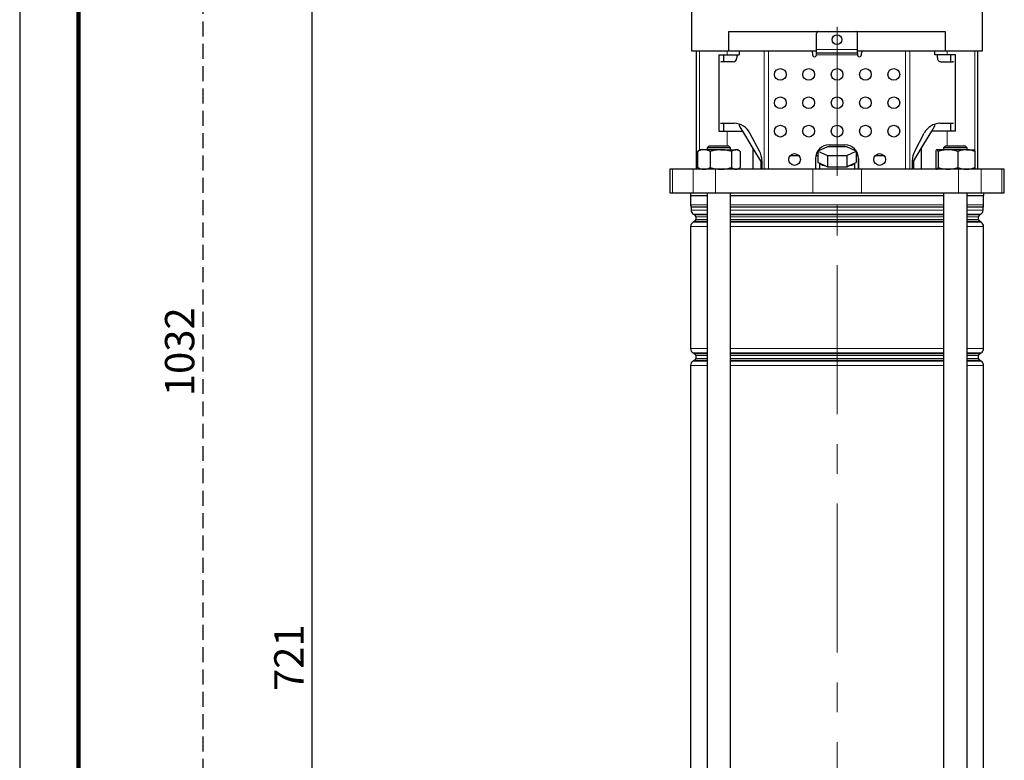
# Model space of a CAD drawing. Units: millimetres. Extents: x -4 to 213, y 0 to 297.
# Drawn here: x 0 to 84, y 169 to 232 of the extents above; entities that cross this region are included whole.
import ezdxf

# ---------------------------------------------------------------- set-up
doc = ezdxf.new("R2010")
doc.units = ezdxf.units.MM
doc.linetypes.add('CENTERX2', pattern=[20.32, 12.7, -2.54, 2.54, -2.54])
doc.linetypes.add('HIDDEN', pattern=[1.905, 1.27, -0.635])
doc.layers.add('FORMAT', color=7, linetype='Continuous')
doc.layers.add('TRATTEGGIO', color=7, linetype='HIDDEN')
doc.styles.add('SLDTEXTSTYLE0', font='TXT', dxfattribs={"width": 0.605})
doc.dimstyles.new('SLDDIMSTYLE0', dxfattribs={"dimtxt": 2.5, "dimasz": 2.5, "dimexe": 0, "dimexo": 0.0625, "dimtad": 1, "dimdec": 0, "dimlfac": 6, "dimrnd": 1e-09, "dimzin": 12, "dimdsep": 46, "dimtxsty": 'SLDTEXTSTYLE0', "dimblk1": 'CLOSED', "dimblk2": 'CLOSED', "dimsah": 1, "dimcen": 0.09, "dimadec": 0, "dimazin": 3, "dimtfac": 1, "dimtdec": 0, "dimtofl": 0, "dimtmove": 0, "dimatfit": 3, "dimldrblk": 'CLOSED', "dimfxl": 0, "dimfrac": 2, "dimtolj": 1, "dimtzin": 12, "dimarcsym": 0})

# ---------------------------------------------------------------- blocks, each defined once
blk = doc.blocks.new('_Closed')
at = {"color": 0, "linetype": 'ByBlock', "lineweight": -2}
for p, q in [((-1, 0.166667), (0, 0)), ((-1, 0.166667), (-1, -0.166667)), ((0, 0), (-1, -0.166667)), ((0, 0), (-1, 0))]:
    blk.add_line(p, q, dxfattribs=at)
blk = doc.blocks.new('_D')
at = {"layer": 'FORMAT'}
for p, q in [((47.823, 237.234), (24.162, 237.234)), ((24.912, 117.151), (24.912, 237.234)), ((62.35, 117.151), (24.162, 117.151))]:
    blk.add_line(p, q, dxfattribs=at)
at = {"layer": 'FORMAT', "xscale": 2.5, "yscale": 2.5}
for p, rotation in [((24.912, 237.234), 90.0000000000004), ((24.912, 117.151), 270.0000000000004)]:
    blk.add_blockref('_Closed', p, dxfattribs=dict(at, rotation=rotation))
at = {"layer": 'FORMAT', "insert": (21.69, 174.844), "char_height": 2.5, "attachment_point": 1, "rotation": 90, "style": 'SLDTEXTSTYLE0'}
blk.add_mtext('721', dxfattribs=at)
blk = doc.blocks.new('_D_6')
at = {"layer": 'TRATTEGGIO'}
for p, q in [((57.407, 289.068), (14.853, 289.068)), ((15.603, 289.068), (15.603, 117.151)), ((55.108, 117.151), (14.853, 117.151))]:
    blk.add_line(p, q, dxfattribs=at)
at = {"layer": 'TRATTEGGIO', "xscale": 2.5, "yscale": 2.5}
for p, rotation in [((15.603, 289.068), 90.0000000000004), ((15.603, 117.151), 270.0000000000004)]:
    blk.add_blockref('_Closed', p, dxfattribs=dict(at, rotation=rotation))
at = {"layer": 'TRATTEGGIO', "insert": (12.381, 199.977), "char_height": 2.5, "attachment_point": 1, "rotation": 90, "style": 'SLDTEXTSTYLE0'}
blk.add_mtext('1032', dxfattribs=at)

msp = doc.modelspace()

# ---------------------------------------------------------------- linework, layer by layer
at = {"color": 7, "linetype": 'Continuous', "lineweight": 25}
for p, q in [((0, 297), (0, 0)), ((57.2567, 233.0677), (57.2567, 229.401)), ((82.0567, 229.401), (82.0567, 233.0677)), ((60.4367, 231.0677), (78.8767, 231.0677)), ((60.4367, 229.401), (60.4367, 231.0677)), ((67.9067, 229.5343), (67.9067, 230.901)), ((71.4067, 229.5343), (71.4067, 230.901)), ((78.8767, 231.0677), (78.8767, 229.401)), ((57.2567, 229.401), (58.1537, 229.401)), ((57.6567, 229.401), (57.6567, 219.3177)), ((58.1537, 229.401), (60.4367, 229.401)), ((59.5685, 229.0677), (59.5685, 222.5677)), ((59.5685, 229.0677), (60.2884, 229.0677)), ((59.9901, 229.0677), (59.9901, 228.4843)), ((60.2884, 229.0677), (61.3234, 229.0677)), ((60.4367, 229.401), (67.9067, 229.401)), ((61.1107, 229.0677), (61.1107, 228.8177)), ((61.3234, 229.401), (61.3234, 229.0677)), ((67.5734, 229.2343), (67.5734, 229.0677)), ((67.9067, 229.2343), (67.9067, 229.5343)), ((67.9067, 229.2343), (71.4067, 229.2343)), ((67.9067, 229.0677), (67.9067, 229.2343)), ((71.4067, 229.2343), (71.4067, 229.5343)), ((71.4067, 229.401), (78.8767, 229.401)), ((71.4067, 229.2343), (71.4067, 229.0677)), ((71.7401, 229.0677), (71.7401, 229.2343)), ((77.9901, 229.0677), (77.9901, 229.401)), ((79.0251, 229.0677), (77.9901, 229.0677)), ((78.2028, 228.8177), (78.2028, 229.0677)), ((78.8767, 229.401), (81.1597, 229.401)), ((79.745, 229.0677), (79.0251, 229.0677)), ((79.3234, 229.0677), (79.3234, 228.4843)), ((79.745, 222.5677), (79.745, 229.0677)), ((81.1597, 229.401), (82.0567, 229.401)), ((81.6567, 219.3177), (81.6567, 229.401)), ((60.8021, 228.4843), (59.8107, 228.4843)), ((78.5113, 228.4843), (79.5028, 228.4843)), ((59.8107, 223.2343), (60.8914, 223.2343)), ((59.9901, 223.2343), (59.9901, 222.5677)), ((78.422, 223.2343), (79.5028, 223.2343)), ((79.3234, 223.2343), (79.3234, 222.5677)), ((59.5685, 222.5677), (60.2884, 222.5677)), ((60.2884, 222.5677), (61.5957, 222.5677)), ((61.3234, 223.1674), (61.3234, 223.0209)), ((61.3234, 223.0209), (61.5957, 222.5677)), ((61.5957, 222.5677), (62.481, 221.0943)), ((63.039, 220.8748), (62.2249, 222.401)), ((76.2745, 220.8748), (77.0885, 222.401)), ((76.8325, 221.0943), (77.7177, 222.5677)), ((77.7177, 222.5677), (77.9901, 223.0209)), ((79.0251, 222.5677), (77.7177, 222.5677)), ((77.9901, 223.0209), (77.9901, 223.1674)), ((79.745, 222.5677), (79.0251, 222.5677)), ((57.7633, 220.8429), (57.8546, 220.8866)), ((57.7633, 220.8429), (57.7633, 219.4591)), ((57.9971, 220.9843), (57.8517, 220.9004)), ((58.3049, 220.9843), (57.9971, 220.9843)), ((59.755, 220.9843), (58.3049, 220.9843)), ((58.7471, 221.3177), (58.5805, 221.151)), ((58.5805, 221.151), (58.5805, 220.9843)), ((60.5805, 221.151), (58.5805, 221.151)), ((58.7471, 221.3177), (60.4138, 221.3177)), ((58.8465, 220.8429), (58.8465, 219.4591)), ((59.755, 220.9843), (61.0306, 220.9843)), ((60.5805, 221.151), (60.4138, 221.3177)), ((60.5805, 220.9843), (60.5805, 221.151)), ((60.6636, 220.8429), (60.6636, 219.4591)), ((61.1638, 220.9843), (61.0306, 220.9843)), ((61.3092, 220.9004), (61.1638, 220.9843)), ((61.3976, 220.8429), (61.3976, 219.4591)), ((62.481, 221.0943), (62.481, 219.3177)), ((62.481, 221.0943), (63.1479, 219.9843)), ((68.8388, 221.2336), (68.0209, 220.8669)), ((68.0209, 220.8669), (68.8388, 220.5003)), ((68.0209, 220.8669), (68.0209, 219.901)), ((70.4746, 221.2336), (68.8388, 221.2336)), ((68.9901, 221.401), (70.3234, 221.401)), ((71.2926, 220.8669), (70.4746, 221.2336)), ((70.4746, 220.5003), (71.2926, 220.8669)), ((71.2926, 220.8669), (71.2926, 219.901)), ((76.1655, 219.9843), (76.8325, 221.0943)), ((76.8325, 221.0943), (76.8325, 219.3177)), ((78.0585, 220.8429), (78.0585, 219.4591)), ((79.0973, 220.9843), (78.1593, 220.9843)), ((78.2601, 220.8429), (78.2601, 219.4591)), ((78.8997, 221.3177), (78.733, 221.151)), ((78.733, 221.151), (78.733, 220.9843)), ((79.1861, 221.151), (78.733, 221.151)), ((78.8997, 221.3177), (79.2772, 221.3177)), ((80.671, 220.9843), (79.0973, 220.9843)), ((80.733, 221.151), (79.1861, 221.151)), ((79.2772, 221.3177), (80.5663, 221.3177)), ((79.9346, 220.8429), (79.9346, 219.4591)), ((80.733, 221.151), (80.5663, 221.3177)), ((80.671, 220.9843), (81.316, 220.9843)), ((80.733, 220.9843), (80.733, 221.151)), ((81.4075, 220.8429), (81.4075, 219.4591)), ((63.1479, 219.9843), (63.1479, 219.3177)), ((63.2453, 220.0415), (63.2453, 219.3177)), ((65.6591, 220.4843), (66.4044, 220.4843)), ((67.8234, 220.2343), (67.8234, 219.3177)), ((67.8505, 220.4843), (68.0209, 220.4843)), ((68.0209, 219.901), (68.1834, 219.8282)), ((68.1567, 219.8401), (68.1567, 219.3177)), ((68.8388, 220.5003), (70.4746, 220.5003)), ((68.8388, 220.5003), (68.8388, 219.5343)), ((70.4746, 220.5003), (70.4746, 219.5343)), ((71.1301, 219.8282), (71.2926, 219.901)), ((71.1567, 219.3177), (71.1567, 219.8401)), ((71.2926, 220.4843), (71.463, 220.4843)), ((71.4901, 219.3177), (71.4901, 220.2343)), ((71.4901, 220.2343), (71.4901, 219.3177)), ((72.909, 220.4843), (73.6544, 220.4843)), ((76.0682, 220.0415), (76.0682, 219.3177)), ((76.1655, 219.9843), (76.1655, 219.3177)), ((55.4067, 219.3177), (55.4067, 217.3177)), ((55.6253, 219.3177), (55.4067, 219.3177)), ((57.3829, 219.3177), (55.6253, 219.3177)), ((59.3085, 219.3177), (57.3829, 219.3177)), ((57.8546, 219.4154), (57.7633, 219.4591)), ((57.8517, 219.4016), (57.9971, 219.3177)), ((67.5776, 219.3177), (59.3085, 219.3177)), ((61.1638, 219.3177), (61.3092, 219.4016)), ((71.7358, 219.3177), (67.5776, 219.3177)), ((68.1834, 219.8282), (68.6764, 219.6072)), ((68.6764, 219.6072), (68.8388, 219.5343)), ((68.8388, 219.5343), (69.1637, 219.5343)), ((69.1637, 219.5343), (70.1497, 219.5343)), ((70.1497, 219.5343), (70.4746, 219.5343)), ((70.4746, 219.5343), (70.6371, 219.6072)), ((70.6371, 219.6072), (71.1301, 219.8282)), ((80.005, 219.3177), (71.7358, 219.3177)), ((81.9305, 219.3177), (80.005, 219.3177)), ((83.6882, 219.3177), (81.9305, 219.3177)), ((83.9067, 219.3177), (83.6882, 219.3177)), ((83.9067, 217.3177), (83.9067, 219.3177)), ((55.4067, 217.3177), (55.6253, 217.3177)), ((55.6253, 217.3177), (57.3829, 217.3177)), ((57.1567, 217.3177), (57.1567, 217.0677)), ((57.1567, 217.0677), (58.5805, 217.0677)), ((57.1734, 217.0677), (57.1734, 216.2931)), ((57.3829, 217.3177), (59.3085, 217.3177)), ((58.5805, 217.3177), (58.5805, 123.2343)), ((59.3085, 217.3177), (67.5776, 217.3177)), ((60.5805, 123.0677), (60.5805, 217.3177)), ((60.5805, 217.0677), (78.733, 217.0677)), ((67.5776, 217.3177), (71.7358, 217.3177)), ((71.7358, 217.3177), (80.005, 217.3177)), ((78.733, 217.3177), (78.733, 123.0677)), ((80.005, 217.3177), (81.9305, 217.3177)), ((80.733, 123.2343), (80.733, 217.3177)), ((80.733, 217.0677), (82.1567, 217.0677)), ((81.9305, 217.3177), (83.6882, 217.3177)), ((82.1401, 216.2931), (82.1401, 217.0677)), ((82.1567, 217.0677), (82.1567, 217.3177)), ((83.6882, 217.3177), (83.9067, 217.3177)), ((57.2151, 216.0933), (57.2151, 215.8402)), ((82.0984, 215.8402), (82.0984, 216.0933)), ((57.5234, 214.8804), (57.3817, 214.7986)), ((57.4234, 215.4793), (57.5234, 215.4216)), ((57.6067, 215.2773), (57.6067, 215.0247)), ((81.7067, 215.0247), (81.7067, 215.2773)), ((81.7901, 215.4216), (81.8901, 215.4793)), ((81.9317, 214.7986), (81.7901, 214.8804)), ((57.1734, 214.4377), (57.1734, 204.0309)), ((82.1401, 204.0309), (82.1401, 214.4377)), ((57.3817, 203.6701), (57.5234, 203.5883)), ((57.6067, 203.4439), (57.6067, 203.1914)), ((81.7067, 203.1914), (81.7067, 203.4439)), ((81.7901, 203.5883), (81.9317, 203.6701)), ((57.1734, 202.6044), (57.1734, 136.2809)), ((57.5234, 203.047), (57.3817, 202.9653)), ((81.9317, 202.9653), (81.7901, 203.047)), ((82.1401, 136.2809), (82.1401, 202.6044))]:
    msp.add_line(p, q, dxfattribs=at)
at = {"color": 7, "linetype": 'Continuous', "lineweight": 140}
msp.add_line((5, 292), (5, 5), dxfattribs=at)
at = {"color": 8, "linetype": 'Continuous', "lineweight": 18}
for p, q in [((57.927, 229.401), (57.927, 220.9438)), ((60.2884, 229.401), (60.2884, 229.0677)), ((63.4526, 219.3177), (63.4526, 229.401)), ((63.8225, 229.401), (63.8225, 219.3177)), ((67.9067, 229.5343), (71.4067, 229.5343)), ((71.4067, 229.0677), (67.9067, 229.0677)), ((75.491, 219.3177), (75.491, 229.401)), ((75.8609, 229.401), (75.8609, 219.3177)), ((79.0251, 229.401), (79.0251, 229.0677)), ((81.3865, 229.401), (81.3865, 220.8872)), ((60.2884, 222.5677), (60.2884, 221.3177)), ((79.0251, 222.5677), (79.0251, 221.3177)), ((55.6253, 219.3177), (55.6253, 217.3177)), ((57.3829, 219.3177), (57.3829, 217.3177)), ((57.927, 219.3581), (57.927, 219.3177)), ((59.3085, 219.3177), (59.3085, 217.3177)), ((67.5776, 219.3177), (67.5776, 217.3177)), ((71.7358, 219.3177), (71.7358, 217.3177)), ((80.005, 219.3177), (80.005, 217.3177)), ((81.3865, 219.4154), (81.3865, 219.3177)), ((81.9305, 219.3177), (81.9305, 217.3177)), ((83.6882, 219.3177), (83.6882, 217.3177)), ((57.1734, 216.2931), (58.5805, 216.2931)), ((57.2081, 216.1266), (58.5805, 216.1266)), ((58.5805, 216.0933), (57.2151, 216.0933)), ((57.2151, 215.8402), (58.5805, 215.8402)), ((60.5805, 216.2931), (69.6567, 216.2931)), ((60.5805, 216.1266), (78.733, 216.1266)), ((69.6567, 216.0933), (60.5805, 216.0933)), ((60.5805, 215.8402), (78.733, 215.8402)), ((69.6567, 216.2931), (78.733, 216.2931)), ((78.733, 216.0933), (69.6567, 216.0933)), ((80.733, 216.2931), (82.1401, 216.2931)), ((80.733, 216.1266), (82.1053, 216.1266)), ((82.0984, 216.0933), (80.733, 216.0933)), ((80.733, 215.8402), (82.0984, 215.8402)), ((58.5805, 215.4793), (57.4234, 215.4793)), ((57.5234, 215.4216), (58.5805, 215.4216)), ((58.5805, 214.8804), (57.5234, 214.8804)), ((58.5805, 215.2773), (57.6067, 215.2773)), ((57.6067, 215.0247), (58.5805, 215.0247)), ((69.6567, 215.4793), (60.5805, 215.4793)), ((60.5805, 215.4216), (78.733, 215.4216)), ((69.6567, 215.2773), (60.5805, 215.2773)), ((60.5805, 215.0247), (69.6567, 215.0247)), ((69.6567, 214.8804), (60.5805, 214.8804)), ((78.733, 215.4793), (69.6567, 215.4793)), ((78.733, 215.2773), (69.6567, 215.2773)), ((69.6567, 215.0247), (78.733, 215.0247)), ((78.733, 214.8804), (69.6567, 214.8804)), ((81.8901, 215.4793), (80.733, 215.4793)), ((80.733, 215.4216), (81.7901, 215.4216)), ((81.7067, 215.2773), (80.733, 215.2773)), ((80.733, 215.0247), (81.7067, 215.0247)), ((81.7901, 214.8804), (80.733, 214.8804)), ((58.5805, 214.4377), (57.1734, 214.4377)), ((57.3817, 214.7986), (58.5805, 214.7986)), ((60.5805, 214.7986), (78.733, 214.7986)), ((78.733, 214.4377), (60.5805, 214.4377)), ((80.733, 214.7986), (81.9317, 214.7986)), ((82.1401, 214.4377), (80.733, 214.4377)), ((57.1734, 204.0309), (58.5805, 204.0309)), ((60.5805, 204.0309), (78.733, 204.0309)), ((80.733, 204.0309), (82.1401, 204.0309)), ((58.5805, 203.6701), (57.3817, 203.6701)), ((57.5234, 203.5883), (58.5805, 203.5883)), ((58.5805, 203.4439), (57.6067, 203.4439)), ((57.6067, 203.1914), (58.5805, 203.1914)), ((69.6567, 203.6701), (60.5805, 203.6701)), ((60.5805, 203.5883), (78.733, 203.5883)), ((69.6567, 203.4439), (60.5805, 203.4439)), ((60.5805, 203.1914), (69.6567, 203.1914)), ((78.733, 203.6701), (69.6567, 203.6701)), ((78.733, 203.4439), (69.6567, 203.4439)), ((69.6567, 203.1914), (78.733, 203.1914)), ((81.9317, 203.6701), (80.733, 203.6701)), ((80.733, 203.5883), (81.7901, 203.5883)), ((81.7067, 203.4439), (80.733, 203.4439)), ((80.733, 203.1914), (81.7067, 203.1914)), ((58.5805, 202.6044), (57.1734, 202.6044)), ((57.3817, 202.9653), (58.5805, 202.9653)), ((58.5805, 203.047), (57.5234, 203.047)), ((69.6567, 203.047), (60.5805, 203.047)), ((60.5805, 202.9653), (78.733, 202.9653)), ((78.733, 202.6044), (60.5805, 202.6044)), ((78.733, 203.047), (69.6567, 203.047)), ((81.7901, 203.047), (80.733, 203.047)), ((80.733, 202.9653), (81.9317, 202.9653)), ((82.1401, 202.6044), (80.733, 202.6044))]:
    msp.add_line(p, q, dxfattribs=at)
at = {"color": 7, "linetype": 'Continuous', "lineweight": 25}
for centre, radius in [((69.6567, 230.3677), 0.4167), ((64.8234, 227.401), 0.5), ((67.2401, 227.401), 0.5), ((69.6567, 227.401), 0.5), ((72.0734, 227.401), 0.5), ((74.4901, 227.401), 0.5), ((64.8234, 224.9843), 0.5), ((67.2401, 224.9843), 0.5), ((69.6567, 224.9843), 0.5), ((72.0734, 224.9843), 0.5), ((74.4901, 224.9843), 0.5), ((64.8234, 222.5677), 0.5), ((67.2401, 222.5677), 0.5), ((69.6567, 222.5677), 0.5), ((72.0734, 222.5677), 0.5), ((74.4901, 222.5677), 0.5), ((66.0317, 220.151), 0.5), ((73.2817, 220.151), 0.5)]:
    msp.add_circle(centre, radius, dxfattribs=at)
for centre, radius, start, end in [((68.0734, 230.901), 0.1667, 90, 180), ((71.2401, 230.901), 0.1667, 0, 90), ((67.4067, 229.2343), 0.1667, 0, 90), ((67.7401, 229.0677), 0.1667, 180, 0.000001), ((71.5734, 229.0677), 0.1667, 179.999999, 0), ((71.9067, 229.2343), 0.1667, 90, 180), ((59.8112, 228.3388), 0.1455, 90.174898, 123.70428), ((79.5023, 228.3388), 0.1455, 56.297182, 89.825113), ((59.8112, 223.3798), 0.1455, 236.29572, 269.825102), ((60.8665, 221.7108), 1.5237, 26.933174, 89.062699), ((78.447, 221.7108), 1.5237, 90.937301, 153.066826), ((79.5023, 223.3798), 0.1455, 270.174887, 303.702818), ((61.4723, 220.0448), 1.7729, 359.892982, 27.915417), ((68.9901, 220.2343), 1.1667, 90, 180), ((70.3234, 220.2343), 1.1667, 0, 90), ((77.8411, 220.0448), 1.7729, 152.084583, 180.107018), ((68.7842, 220.5081), 0.9074, 228.533637, 263.174146), ((69.6567, 225.1329), 5.6202, 264.967553, 275.032447), ((70.5293, 220.5081), 0.9074, 276.825854, 311.466363), ((57.5901, 216.2931), 0.4167, 180, 203.556464), ((57.1317, 216.0933), 0.0833, 0, 23.556464), ((57.6317, 215.8402), 0.4167, 180, 240), ((81.6817, 215.8402), 0.4167, 300, 0), ((82.1817, 216.0933), 0.0833, 156.443536, 180), ((81.7234, 216.2931), 0.4167, 336.443536, 0), ((57.4401, 215.2773), 0.1667, 0, 60), ((57.4401, 215.0247), 0.1667, 300, 0), ((81.8734, 215.2773), 0.1667, 120, 180), ((81.8734, 215.0247), 0.1667, 180, 240), ((57.5901, 214.4377), 0.4167, 120, 180), ((81.7234, 214.4377), 0.4167, 0, 60), ((57.5901, 204.0309), 0.4167, 180, 240), ((81.7234, 204.0309), 0.4167, 300, 0), ((57.4401, 203.4439), 0.1667, 0, 60), ((57.4401, 203.1914), 0.1667, 300, 0), ((81.8734, 203.4439), 0.1667, 120, 180), ((81.8734, 203.1914), 0.1667, 180, 240), ((57.5901, 202.6044), 0.4167, 120, 180), ((81.7234, 202.6044), 0.4167, 0, 60)]:
    msp.add_arc(centre, radius, start, end, dxfattribs=at)
for centre, start_param, end_param in [((60.8021, 228.8177), 3.1415927, 4.712389), ((78.5113, 228.8177), 1.5707963, 3.1415927)]:
    msp.add_ellipse(centre, major_axis=(0, 0.3333), ratio=0.9255358, start_param=start_param, end_param=end_param, dxfattribs=at)
for points, knots in [([(58.3049, 220.9843), (58.2921, 220.9842), (58.1948, 220.9829), (58.0116, 220.952), (57.8466, 220.8795), (57.7633, 220.8429)], [0, 0, 0, 0, 0.07009183, 0.53078536, 1, 1, 1, 1]), ([(58.8465, 220.8429), (58.7585, 220.8824), (58.581, 220.9622), (58.3975, 220.9769), (58.3049, 220.9843)], [0, 0, 0, 0, 0.495458, 1, 1, 1, 1]), ([(59.755, 220.9843), (59.7335, 220.9842), (59.5704, 220.9829), (59.2629, 220.952), (58.9861, 220.8795), (58.8465, 220.8429)], [0, 0, 0, 0, 0.0700918, 0.5307854, 1, 1, 1, 1]), ([(60.6636, 220.8429), (60.516, 220.8824), (60.2182, 220.9622), (59.9104, 220.9769), (59.755, 220.9843)], [0, 0, 0, 0, 0.49545796, 1, 1, 1, 1]), ([(61.0306, 220.9843), (61.0001, 220.9826), (60.8759, 220.9754), (60.7549, 220.8999), (60.6636, 220.8429)], [0, 0, 0, 0, 0.24540504, 1, 1, 1, 1]), ([(61.3976, 220.8429), (61.3703, 220.8619), (61.2508, 220.9451), (61.1265, 220.9672), (61.0306, 220.9843)], [0, 0, 0, 0, 0.22822, 1, 1, 1, 1]), ([(78.1593, 220.9843), (78.1569, 220.9842), (78.1388, 220.9829), (78.1047, 220.952), (78.074, 220.8795), (78.0585, 220.8429)], [0, 0, 0, 0, 0.0700918, 0.5307854, 1, 1, 1, 1]), ([(78.2601, 220.8429), (78.2437, 220.8824), (78.2107, 220.9622), (78.1766, 220.9769), (78.1593, 220.9843)], [0, 0, 0, 0, 0.495458, 1, 1, 1, 1]), ([(79.0973, 220.9843), (78.8786, 220.9672), (78.5951, 220.9451), (78.3223, 220.8619), (78.2601, 220.8429)], [0, 0, 0, 0, 0.77178, 1, 1, 1, 1]), ([(79.9346, 220.8429), (79.7263, 220.8999), (79.4502, 220.9754), (79.1669, 220.9826), (79.0973, 220.9843)], [0, 0, 0, 0, 0.75459496, 1, 1, 1, 1]), ([(80.671, 220.9843), (80.6536, 220.9842), (80.5214, 220.9829), (80.2721, 220.952), (80.0478, 220.8795), (79.9346, 220.8429)], [0, 0, 0, 0, 0.0700918, 0.5307854, 1, 1, 1, 1]), ([(81.4075, 220.8429), (81.2879, 220.8824), (81.0465, 220.9622), (80.7969, 220.9769), (80.671, 220.9843)], [0, 0, 0, 0, 0.495458, 1, 1, 1, 1]), ([(81.3067, 220.9843), (81.3091, 220.9842), (81.3272, 220.9829), (81.3613, 220.952), (81.392, 220.8795), (81.4075, 220.8429)], [0, 0, 0, 0, 0.0700918, 0.5307854, 1, 1, 1, 1]), ([(57.7633, 219.4591), (57.8513, 219.4195), (58.0288, 219.3398), (58.2123, 219.3251), (58.3049, 219.3177)], [0, 0, 0, 0, 0.49545796, 1, 1, 1, 1]), ([(58.3049, 219.3177), (58.3177, 219.3178), (58.4149, 219.3191), (58.5982, 219.35), (58.7632, 219.4225), (58.8465, 219.4591)], [0, 0, 0, 0, 0.0700918, 0.5307854, 1, 1, 1, 1]), ([(58.8465, 219.4591), (58.994, 219.4195), (59.2918, 219.3398), (59.5997, 219.3251), (59.755, 219.3177)], [0, 0, 0, 0, 0.495458, 1, 1, 1, 1]), ([(59.755, 219.3177), (59.7766, 219.3178), (59.9397, 219.3191), (60.2472, 219.35), (60.5239, 219.4225), (60.6636, 219.4591)], [0, 0, 0, 0, 0.0700918, 0.5307854, 1, 1, 1, 1]), ([(60.6636, 219.4591), (60.7549, 219.4021), (60.8759, 219.3265), (61.0001, 219.3194), (61.0306, 219.3177)], [0, 0, 0, 0, 0.75459496, 1, 1, 1, 1]), ([(61.0306, 219.3177), (61.1265, 219.3347), (61.2508, 219.3569), (61.3703, 219.4401), (61.3976, 219.4591)], [0, 0, 0, 0, 0.77178, 1, 1, 1, 1]), ([(78.0585, 219.4591), (78.0749, 219.4195), (78.1079, 219.3398), (78.1421, 219.3251), (78.1593, 219.3177)], [0, 0, 0, 0, 0.495458, 1, 1, 1, 1]), ([(78.1593, 219.3177), (78.1617, 219.3178), (78.1798, 219.3191), (78.2139, 219.35), (78.2446, 219.4225), (78.2601, 219.4591)], [0, 0, 0, 0, 0.0700918, 0.5307854, 1, 1, 1, 1]), ([(78.2601, 219.4591), (78.3223, 219.4401), (78.5951, 219.3569), (78.8786, 219.3347), (79.0973, 219.3177)], [0, 0, 0, 0, 0.22822, 1, 1, 1, 1]), ([(79.0973, 219.3177), (79.1669, 219.3194), (79.4502, 219.3265), (79.7263, 219.4021), (79.9346, 219.4591)], [0, 0, 0, 0, 0.24540504, 1, 1, 1, 1]), ([(79.9346, 219.4591), (80.0542, 219.4195), (80.2956, 219.3398), (80.5451, 219.3251), (80.671, 219.3177)], [0, 0, 0, 0, 0.495458, 1, 1, 1, 1]), ([(80.671, 219.3177), (80.6885, 219.3178), (80.8207, 219.3191), (81.0699, 219.35), (81.2943, 219.4225), (81.4075, 219.4591)], [0, 0, 0, 0, 0.07009183, 0.53078536, 1, 1, 1, 1]), ([(81.4075, 219.4591), (81.3911, 219.4195), (81.3581, 219.3398), (81.3239, 219.3251), (81.3067, 219.3177)], [0, 0, 0, 0, 0.495458, 1, 1, 1, 1])]:
    msp.add_open_spline(points, degree=3, knots=knots, dxfattribs=at)
at = {"layer": 'TRATTEGGIO', "linetype": 'CENTERX2', "lineweight": 18}
msp.add_line((69.6567, 117.1587), (69.6567, 290.1735), dxfattribs=at)

# ---------------------------------------------------------------- dimensions: what is measured, and where the dimension line sits
at = {"layer": 'FORMAT'}
dim = msp.add_linear_dim(base=(24.9125, 237.2343), p1=(63.3498, 117.151), p2=(48.8234, 237.2343), angle=90, dimstyle='SLDDIMSTYLE0', dxfattribs=at)
dim.commit()
dim.dimension.update_dxf_attribs({"geometry": '_D', "text_midpoint": (24.9125, 177.1927), "dimtype": 160})
at = {"layer": 'TRATTEGGIO'}
dim = msp.add_linear_dim(base=(15.6032493721, 117.1509903171), p1=(58.4067285234, 289.0676569838), p2=(56.1076842347, 117.1509903171), angle=90, dimstyle='SLDDIMSTYLE0', dxfattribs=at)
dim.commit()
dim.dimension.update_dxf_attribs({"geometry": '_D_6', "text_midpoint": (15.6032493721, 203.1093236504), "dimtype": 160})

doc.saveas('drawing.dxf')
